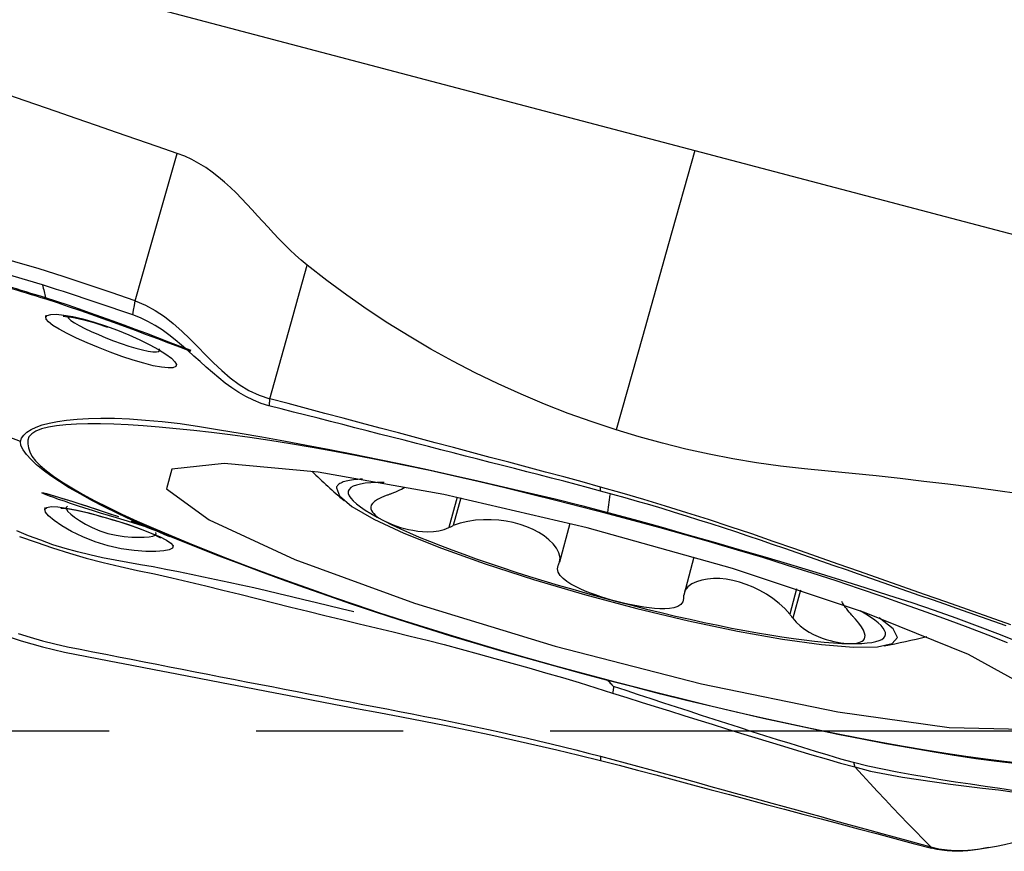
# Model space of a CAD drawing. Extents: x -29 to 66, y -51 to 61.
# Drawn here: x 43 to 48, y -1 to 3 of the extents above; entities that cross this region are included whole.
import ezdxf

# ---------------------------------------------------------------- set-up
doc = ezdxf.new("R2010")
doc.units = 0
doc.header["$MEASUREMENT"] = 0
doc.linetypes.add('CENTER', pattern=[5.059896, 3.162435, -0.632487, 0.632487, -0.632487])
doc.layers.add('1', color=4, linetype='CONTINUOUS')
doc.layers.add('SK4', color=2, linetype='CENTER')

msp = doc.modelspace()

# ---------------------------------------------------------------- linework, layer by layer
at = {"layer": '1'}
for p, q in [((45.19892, 1.005286), (45.163831, 0.874706)), ((45.214464, 1.001992), (45.182529, 0.883148)), ((43.523218, 0.967273), (43.516834, 0.961339)), ((45.68437, 0.892535), (45.639355, 0.725015)), ((46.218079, 0.747683), (46.174111, 0.584062)), ((46.660243, 0.610431), (46.630937, 0.501371)), ((46.676134, 0.605174), (46.643741, 0.484626))]:
    msp.add_line(p, q, dxfattribs=at)
for points in [[(42.906114, 3.371342, 0), (44.011278, 3.080039, 0), (45.116442, 2.788735, 0), (46.221606, 2.497432, 0)], [(43.994794, 2.485183, 0), (43.907841, 2.515404, 0), (43.820889, 2.545605, 0), (43.733939, 2.575768, 0), (43.646993, 2.605874, 0), (43.560054, 2.635918, 0), (43.473124, 2.665902, 0), (43.386207, 2.695828, 0), (43.299307, 2.725691, 0), (43.212427, 2.755477, 0), (43.125568, 2.785154, 0), (43.038742, 2.814721, 0), (42.95198, 2.844191, 0), (42.865278, 2.873433, 0)], [(43.813847, 1.850937, 0), (43.874163, 2.062352, 0), (43.934478, 2.273768, 0), (43.994794, 2.485183, 0)], [(44.554477, 2.004311, 0), (44.528638, 2.025548, 0), (44.503542, 2.04767, 0), (44.479105, 2.070542, 0), (44.455234, 2.094035, 0), (44.431827, 2.118029, 0), (44.408779, 2.14241, 0), (44.385977, 2.167069, 0), (44.363305, 2.191901, 0), (44.340648, 2.216803, 0), (44.317883, 2.241666, 0), (44.294887, 2.266382, 0), (44.271535, 2.290836, 0), (44.247703, 2.314893, 0), (44.223263, 2.338413, 0), (44.198094, 2.361245, 0), (44.172083, 2.383208, 0), (44.145129, 2.404109, 0), (44.117156, 2.423735, 0), (44.088117, 2.441868, 0), (44.058008, 2.458284, 0), (44.02687, 2.47278, 0), (43.994794, 2.485183, 0)], [(46.221606, 2.497432, 0), (46.109071, 2.096545, 0), (45.996537, 1.695658, 0), (45.884002, 1.294771, 0)], [(46.221606, 2.497432, 0), (47.32677, 2.206129, 0), (48.431934, 1.914826, 0), (49.537098, 1.623523, 0)], [(43.813847, 1.850937, 0), (43.71085, 1.88628, 0), (43.607658, 1.921037, 0), (43.504183, 1.954915, 0), (43.400333, 1.987626, 0), (43.29602, 2.018878, 0), (43.191181, 2.048368, 0), (43.085868, 2.075548, 0), (42.979975, 2.099664, 0), (42.873375, 2.120023, 0), (42.765772, 2.135076, 0), (42.656675, 2.142247, 0)], [(43.415529, 1.918824, 0), (43.351963, 1.938336, 0), (43.288338, 1.957229, 0), (43.224647, 1.975436, 0), (43.160883, 1.992867, 0), (43.097033, 2.009373, 0), (43.03308, 2.024788, 0), (42.969012, 2.038944, 0), (42.904811, 2.05167, 0), (42.840455, 2.062704, 0), (42.775913, 2.071701, 0), (42.711142, 2.078185, 0), (42.646079, 2.081445, 0)], [(44.392835, 1.428998, 0), (44.412988, 1.500619, 0), (44.433151, 1.572305, 0), (44.453329, 1.644066, 0), (44.473521, 1.715911, 0), (44.493731, 1.787848, 0), (44.513959, 1.859888, 0), (44.534207, 1.932039, 0), (44.554477, 2.004311, 0)], [(45.884002, 1.294771, 0), (45.780059, 1.329295, 0), (45.677014, 1.366191, 0), (45.575182, 1.406076, 0), (45.474536, 1.448527, 0), (45.375181, 1.493488, 0), (45.277235, 1.540947, 0), (45.180802, 1.590871, 0), (45.085965, 1.643191, 0), (44.992802, 1.69784, 0), (44.901392, 1.754766, 0), (44.811811, 1.813924, 0), (44.724128, 1.875272, 0), (44.63837, 1.938771, 0), (44.554477, 2.004311, 0)], [(43.427462, 1.86347, 0), (43.406679, 1.869964, 0), (43.385874, 1.876414, 0), (43.365047, 1.882815, 0), (43.344199, 1.88916, 0), (43.323333, 1.895444, 0), (43.302451, 1.901659, 0), (43.281545, 1.907813, 0), (43.260609, 1.913913, 0), (43.239635, 1.919967, 0)], [(43.240002, 1.91563, 0), (43.261117, 1.909586, 0), (43.282197, 1.903453, 0), (43.303249, 1.897235, 0), (43.32428, 1.890933, 0), (43.345294, 1.884553, 0), (43.366289, 1.878115, 0), (43.387264, 1.871627, 0), (43.408216, 1.865096, 0), (43.429145, 1.858527, 0)], [(43.41553, 1.918826, 0), (43.417024, 1.911917, 0), (43.418518, 1.905005, 0), (43.420011, 1.898089, 0), (43.421503, 1.891171, 0), (43.422994, 1.88425, 0), (43.424484, 1.877326, 0), (43.425974, 1.870399, 0), (43.427463, 1.86347, 0)], [(43.80325, 1.790118, 0), (43.77354, 1.800363, 0), (43.743818, 1.810574, 0), (43.714084, 1.820746, 0), (43.684335, 1.830875, 0), (43.654569, 1.84095, 0), (43.624782, 1.850966, 0), (43.594973, 1.860914, 0), (43.565139, 1.870789, 0), (43.535279, 1.880584, 0), (43.50539, 1.890292, 0), (43.47547, 1.899907, 0), (43.445518, 1.90942, 0), (43.41553, 1.918826, 0)], [(44.054938, 1.636129, 0), (44.007105, 1.654558, 0), (43.9592, 1.672927, 0), (43.911227, 1.691213, 0), (43.863215, 1.709382, 0), (43.815155, 1.727417, 0), (43.767041, 1.745304, 0), (43.718857, 1.763026, 0), (43.670588, 1.780549, 0), (43.622218, 1.797835, 0), (43.573723, 1.814852, 0), (43.52507, 1.831551, 0), (43.4763, 1.847802, 0), (43.427463, 1.86347, 0)], [(43.427463, 1.86347, 0), (43.427779, 1.862996, 0), (43.42807, 1.862445, 0), (43.428336, 1.861816, 0), (43.428576, 1.86111, 0), (43.428791, 1.860326, 0), (43.428981, 1.859465, 0), (43.429145, 1.858527, 0)], [(43.429145, 1.858527, 0), (43.477673, 1.842945, 0), (43.526069, 1.826859, 0), (43.57433, 1.810366, 0), (43.622457, 1.793561, 0), (43.670465, 1.776494, 0), (43.71837, 1.7592, 0), (43.766187, 1.741716, 0), (43.813932, 1.724079, 0), (43.861618, 1.706304, 0), (43.90926, 1.688399, 0), (43.956872, 1.670367, 0), (44.004462, 1.652184, 0), (44.052039, 1.633869, 0)], [(43.80325, 1.790118, 0), (43.806783, 1.810391, 0), (43.810315, 1.830664, 0), (43.813847, 1.850937, 0)], [(43.813847, 1.850937, 0), (43.858553, 1.832432, 0), (43.900498, 1.809345, 0), (43.940125, 1.78242, 0), (43.977869, 1.752416, 0), (44.013966, 1.720263, 0), (44.048829, 1.686698, 0), (44.082971, 1.652358, 0), (44.116909, 1.617865, 0), (44.151195, 1.583782, 0), (44.186397, 1.550763, 0), (44.223085, 1.519481, 0), (44.261911, 1.490606, 0), (44.303229, 1.465161, 0), (44.346841, 1.444391, 0), (44.392835, 1.428998, 0)], [(43.428623, 1.780544, 0), (43.435302, 1.787898, 0), (43.450939, 1.791972, 0), (43.475067, 1.792489, 0), (43.506851, 1.789324, 0), (43.545254, 1.782639, 0), (43.58911, 1.772562, 0), (43.636696, 1.759297, 0), (43.68669, 1.74309, 0), (43.737237, 1.724563, 0), (43.78682, 1.704329, 0), (43.833967, 1.683102, 0), (43.877016, 1.661725, 0), (43.914843, 1.640825, 0), (43.946129, 1.621173, 0), (43.969681, 1.603536, 0), (43.984896, 1.588376, 0), (43.991194, 1.576248, 0), (43.988341, 1.567532, 0), (43.976449, 1.562566, 0), (43.955906, 1.561507, 0), (43.927478, 1.564401, 0), (43.891882, 1.571185, 0), (43.850571, 1.581563, 0), (43.80488, 1.595122, 0), (43.756068, 1.611406, 0), (43.705837, 1.629707, 0), (43.655677, 1.649368, 0), (43.607096, 1.669706, 0), (43.561883, 1.689955, 0), (43.521232, 1.709633, 0), (43.486761, 1.728086, 0), (43.459472, 1.744945, 0), (43.440353, 1.759795, 0), (43.430128, 1.772254, 0), (43.428934, 1.781899, 0), (43.429779, 1.78559, 0), (43.430107, 1.787019, 0)], [(43.504226, 1.783911, 0), (43.507099, 1.783897, 0), (43.51456, 1.783441, 0), (43.525583, 1.782225, 0), (43.539534, 1.780122, 0), (43.555826, 1.777157, 0), (43.573908, 1.773372, 0), (43.59342, 1.76877, 0), (43.614074, 1.763346, 0), (43.63562, 1.757093, 0), (43.658054, 1.75001, 0), (43.681482, 1.742101, 0)], [(43.523131, 1.782751, 0), (43.527224, 1.775274, 0), (43.537135, 1.766188, 0), (43.552513, 1.755696, 0), (43.572712, 1.744076, 0), (43.597077, 1.731571, 0), (43.624932, 1.718415, 0), (43.6554, 1.704969, 0), (43.687605, 1.691596, 0), (43.720669, 1.678659, 0), (43.75386, 1.666503, 0), (43.786253, 1.655559, 0), (43.816833, 1.646268, 0), (43.844812, 1.638928, 0), (43.86941, 1.633802, 0), (43.889644, 1.631131, 0), (43.905076, 1.630911, 0), (43.915339, 1.633114, 0), (43.920066, 1.637712, 0), (43.918977, 1.644603, 0)], [(44.389574, 1.398989, 0), (44.355451, 1.409317, 0), (44.32233, 1.422473, 0), (44.290355, 1.43816, 0), (44.259549, 1.456007, 0), (44.229877, 1.475632, 0), (44.201213, 1.49668, 0), (44.173403, 1.518816, 0), (44.146263, 1.541751, 0), (44.119598, 1.565215, 0), (44.093207, 1.588979, 0), (44.066885, 1.612818, 0), (44.04043, 1.636509, 0), (44.013642, 1.659826, 0), (43.98633, 1.682534, 0), (43.958311, 1.704382, 0), (43.929421, 1.725084, 0), (43.899526, 1.744338, 0), (43.868543, 1.761814, 0), (43.836432, 1.777177, 0), (43.80325, 1.790118, 0)], [(43.681482, 1.742101, 0), (43.686105, 1.740634, 0), (43.690729, 1.739166, 0), (43.695353, 1.737698, 0)], [(43.319661, 1.244783, 0), (43.209328, 1.287274, 0), (43.098994, 1.329765, 0), (42.98866, 1.372257, 0), (42.878325, 1.414748, 0), (42.76799, 1.457238, 0), (42.657654, 1.499729, 0), (42.547317, 1.54222, 0)], [(44.392827, 1.429, 0), (44.392363, 1.424716, 0), (44.391898, 1.420432, 0), (44.391433, 1.416146, 0), (44.390968, 1.411858, 0), (44.390504, 1.40757, 0), (44.390039, 1.40328, 0), (44.389574, 1.398989, 0)], [(45.816671, 1.031723, 0), (45.763815, 1.045965, 0), (45.71096, 1.059992, 0), (45.658104, 1.073829, 0), (45.605249, 1.087513, 0), (45.552393, 1.101099, 0), (45.499538, 1.114645, 0), (45.446682, 1.128199, 0), (45.393827, 1.141766, 0), (45.340972, 1.155333, 0), (45.288116, 1.168897, 0), (45.235261, 1.182455, 0), (45.182405, 1.196009, 0), (45.12955, 1.209559, 0), (45.076694, 1.223105, 0), (45.023839, 1.236647, 0), (44.970984, 1.250187, 0), (44.918128, 1.263725, 0), (44.865273, 1.277261, 0), (44.812417, 1.290795, 0), (44.759562, 1.304329, 0), (44.706706, 1.317863, 0), (44.653851, 1.331397, 0), (44.600996, 1.344929, 0), (44.54814, 1.358458, 0), (44.495285, 1.371979, 0), (44.442429, 1.38549, 0), (44.389574, 1.398989, 0)], [(45.816496, 1.049041, 0), (45.737403, 1.071081, 0), (45.65831, 1.092609, 0), (45.579218, 1.113725, 0), (45.500125, 1.134783, 0), (45.421032, 1.155861, 0), (45.34194, 1.176928, 0), (45.262847, 1.197984, 0), (45.183754, 1.219028, 0), (45.104662, 1.240063, 0), (45.025569, 1.261087, 0), (44.946476, 1.282103, 0), (44.867383, 1.30311, 0), (44.788291, 1.324109, 0), (44.709198, 1.345101, 0), (44.630105, 1.366086, 0), (44.551013, 1.387063, 0), (44.47192, 1.408034, 0), (44.392827, 1.428998, 0)], [(43.319657, 1.244784, 0), (43.32451, 1.259213, 0), (43.334053, 1.272555, 0), (43.347978, 1.284876, 0), (43.365978, 1.29624, 0), (43.387759, 1.306717, 0), (43.413465, 1.316262, 0), (43.443695, 1.324656, 0), (43.478849, 1.331733, 0), (43.518897, 1.337423, 0), (43.563617, 1.341665, 0), (43.612832, 1.344497, 0), (43.666602, 1.345821, 0), (43.725314, 1.345144, 0), (43.789122, 1.342208, 0), (43.85765, 1.3374, 0), (43.930564, 1.330871, 0), (44.00781, 1.321925, 0), (44.089908, 1.30986, 0), (44.176197, 1.295822, 0), (44.265756, 1.280632, 0), (44.35816, 1.264554, 0), (44.453398, 1.247493, 0), (44.551263, 1.229414, 0), (44.651492, 1.210335, 0), (44.753904, 1.19026, 0), (44.858318, 1.169194, 0), (44.964367, 1.14719, 0), (45.071448, 1.12438, 0), (45.179465, 1.100711, 0), (45.288522, 1.076015, 0), (45.398463, 1.050592, 0), (45.509259, 1.024561, 0), (45.621032, 0.997739, 0), (45.733949, 0.969748, 0), (45.848178, 0.939926, 0)], [(45.847705, 0.933583, 0), (45.735797, 0.962679, 0), (45.624431, 0.991215, 0), (45.513847, 1.018943, 0), (45.404217, 1.045686, 0), (45.295648, 1.071332, 0), (45.188101, 1.095923, 0), (45.081396, 1.119635, 0), (44.975646, 1.142336, 0), (44.871185, 1.163879, 0), (44.769434, 1.183971, 0), (44.670851, 1.202547, 0), (44.575348, 1.219648, 0), (44.482837, 1.235317, 0), (44.393263, 1.249581, 0), (44.306702, 1.262402, 0), (44.223235, 1.273734, 0), (44.142908, 1.283618, 0), (44.065703, 1.292222, 0), (43.990329, 1.300108, 0), (43.91743, 1.307025, 0), (43.848591, 1.312455, 0), (43.783659, 1.316506, 0), (43.722059, 1.319391, 0), (43.664006, 1.32103, 0), (43.610109, 1.321208, 0), (43.560582, 1.319851, 0), (43.51554, 1.316949, 0), (43.475309, 1.312502, 0), (43.440061, 1.306522, 0), (43.410138, 1.298901, 0), (43.386154, 1.289459, 0), (43.368445, 1.278227, 0), (43.356857, 1.265291, 0), (43.35119, 1.250718, 0), (43.351242, 1.234574, 0)], [(47.618209, 1.020548, 0), (47.51571, 1.034575, 0), (47.413137, 1.048045, 0), (47.310497, 1.06097, 0), (47.207797, 1.073367, 0), (47.105041, 1.08525, 0), (47.002231, 1.096622, 0), (46.899357, 1.107471, 0), (46.796408, 1.117648, 0), (46.693429, 1.127624, 0), (46.590619, 1.139329, 0), (46.488153, 1.153905, 0), (46.386043, 1.170861, 0), (46.284403, 1.190462, 0), (46.183313, 1.212721, 0), (46.082809, 1.237471, 0), (45.983078, 1.265018, 0), (45.884002, 1.294771, 0)], [(45.848178, 0.216687, 0), (45.734358, 0.246852, 0), (45.620822, 0.27779, 0), (45.507703, 0.309424, 0), (45.395133, 0.341678, 0), (45.283298, 0.37448, 0), (45.172538, 0.407797, 0), (45.063005, 0.44164, 0), (44.954777, 0.476, 0), (44.8483, 0.510741, 0), (44.744255, 0.545631, 0), (44.642761, 0.580621, 0), (44.543844, 0.61564, 0), (44.447681, 0.650358, 0), (44.35431, 0.684586, 0), (44.263599, 0.71856, 0), (44.175862, 0.752245, 0), (44.092283, 0.784822, 0), (44.013433, 0.815762, 0), (43.938864, 0.845936, 0), (43.86844, 0.875766, 0), (43.802002, 0.905355, 0), (43.7395, 0.934616, 0), (43.681022, 0.963424, 0), (43.626635, 0.991686, 0), (43.576358, 1.019332, 0), (43.530209, 1.046294, 0), (43.488248, 1.072473, 0), (43.450629, 1.097734, 0), (43.417629, 1.121959, 0), (43.389762, 1.144961, 0), (43.366114, 1.167079, 0), (43.346468, 1.188441, 0), (43.331477, 1.208839, 0), (43.322085, 1.227863, 0), (43.319661, 1.244783, 0)], [(43.351238, 1.234575, 0), (43.354041, 1.217832, 0), (43.359763, 1.200396, 0), (43.369693, 1.181964, 0), (43.384751, 1.162316, 0), (43.405524, 1.141313, 0), (43.431792, 1.119008, 0), (43.462653, 1.095613, 0), (43.498823, 1.070956, 0), (43.540715, 1.044974, 0), (43.587758, 1.018022, 0), (43.639565, 0.990268, 0), (43.696003, 0.961733, 0), (43.756942, 0.93244, 0), (43.822297, 0.902403, 0), (43.892183, 0.871602, 0), (43.96678, 0.840003, 0), (44.045715, 0.807709, 0), (44.127842, 0.77502, 0), (44.211621, 0.742157, 0), (44.297608, 0.709067, 0), (44.386515, 0.675787, 0), (44.47786, 0.642424, 0), (44.571217, 0.609007, 0), (44.666752, 0.575523, 0), (44.764839, 0.54196, 0), (44.865608, 0.508316, 0), (44.968916, 0.474644, 0), (45.074157, 0.441151, 0), (45.180932, 0.407965, 0), (45.289368, 0.375104, 0), (45.399595, 0.34262, 0), (45.510772, 0.310783, 0), (45.622576, 0.279656, 0), (45.734917, 0.249234, 0), (45.847705, 0.219512, 0)], [(47.761791, 0.062201, 0), (47.680386, 0.173076, 0), (47.400381, 0.327672, 0), (46.95212, 0.509239, 0), (46.384178, 0.698099, 0), (45.758101, 0.873787, 0), (45.141734, 1.017265, 0), (44.60187, 1.112984, 0), (44.197012, 1.150572, 0), (43.971032, 1.125955, 0), (43.948418, 1.041802, 0), (44.131622, 0.907231, 0), (44.50079, 0.736825, 0), (45.015917, 0.549051, 0), (45.621182, 0.364256, 0), (46.250993, 0.202466, 0), (46.837102, 0.081214, 0), (47.315995, 0.013639, 0), (47.635776, 0.007064, 0), (47.761791, 0.062201, 0)], [(44.79196, 1.083384, 0), (44.781445, 1.08284, 0), (44.77142, 1.082135, 0), (44.761891, 1.08127, 0), (44.752861, 1.080246, 0), (44.744336, 1.079063, 0), (44.736317, 1.07772, 0), (44.72881, 1.07622, 0), (44.721817, 1.074562, 0), (44.715341, 1.072748, 0), (44.709386, 1.070777, 0), (44.703954, 1.068652, 0), (44.699047, 1.066373, 0), (44.694668, 1.06394, 0), (44.690818, 1.061356, 0), (44.687499, 1.05862, 0), (44.684714, 1.055735, 0), (44.682462, 1.052702, 0), (44.680745, 1.049522, 0), (44.679564, 1.046196, 0)], [(44.885458, 1.068406, 0), (44.855133, 1.068385, 0), (44.827941, 1.067312, 0), (44.803964, 1.065189, 0), (44.783275, 1.062024, 0), (44.765938, 1.057825, 0), (44.752005, 1.052606, 0), (44.741518, 1.046382, 0), (44.734508, 1.039172, 0), (44.730998, 1.030999, 0), (44.730998, 1.021887, 0), (44.734508, 1.011863, 0), (44.741518, 1.000958, 0), (44.752005, 0.989206, 0), (44.765938, 0.976642, 0), (44.783275, 0.963303, 0), (44.803964, 0.949231, 0), (44.827941, 0.934469, 0), (44.855133, 0.919061, 0), (44.885458, 0.903053, 0)], [(43.414498, 1.023066, 0), (43.412418, 1.024643, 0), (43.414708, 1.024757, 0), (43.421305, 1.023423, 0), (43.432123, 1.020665, 0), (43.44694, 1.016542, 0), (43.465509, 1.011128, 0), (43.487602, 1.004487, 0), (43.512912, 0.996707, 0), (43.540953, 0.987927, 0), (43.571287, 0.978275, 0), (43.603626, 0.967831, 0), (43.637349, 0.956795, 0), (43.671828, 0.945367, 0), (43.70673, 0.933666, 0), (43.741471, 0.921917, 0)], [(43.859525, 0.878287, 0), (43.830426, 0.886937, 0), (43.799254, 0.896213, 0), (43.766571, 0.905985, 0), (43.732854, 0.916144, 0), (43.698537, 0.926587, 0), (43.664113, 0.937184, 0), (43.630194, 0.947776, 0), (43.597305, 0.958234, 0), (43.565761, 0.968476, 0), (43.536123, 0.978313, 0), (43.508938, 0.98756, 0), (43.484488, 0.996094, 0), (43.463114, 1.003764, 0), (43.445195, 1.010407, 0), (43.431022, 1.015888, 0), (43.420745, 1.02013, 0), (43.414498, 1.023066, 0)], [(43.428989, 1.021313, 0), (43.433723, 1.020125, 0), (43.444742, 1.017119, 0), (43.460141, 1.012689, 0), (43.479241, 1.007007, 0), (43.501558, 1.000208, 0), (43.526698, 0.992403, 0), (43.554304, 0.983695, 0), (43.583974, 0.974202, 0), (43.615166, 0.964083, 0), (43.647308, 0.953508, 0), (43.679948, 0.942612, 0), (43.713251, 0.931346, 0)], [(44.679564, 1.046196, 0), (44.692449, 1.010694, 0), (44.746718, 0.965182, 0), (44.840491, 0.911236, 0), (44.970517, 0.850727, 0), (45.132291, 0.78575, 0), (45.320208, 0.718558, 0), (45.527756, 0.651479, 0), (45.747744, 0.586836, 0), (45.972548, 0.52687, 0), (46.194378, 0.473659, 0), (46.405548, 0.429047, 0), (46.598741, 0.39458, 0), (46.767262, 0.371451, 0), (46.905272, 0.360463, 0), (47.007988, 0.361996, 0), (47.071852, 0.375996, 0), (47.09465, 0.40198, 0), (47.075592, 0.439046, 0), (47.015339, 0.48591, 0)], [(44.915151, 1.019857, 0), (44.912197, 1.018795, 0), (44.909244, 1.017734, 0), (44.906291, 1.016672, 0), (44.903338, 1.01561, 0), (44.900385, 1.014549, 0), (44.897432, 1.013487, 0), (44.894479, 1.012425, 0)], [(44.973949, 1.046974, 0), (44.966932, 1.043047, 0), (44.959479, 1.039095, 0), (44.951575, 1.035145, 0), (44.943205, 1.031221, 0), (44.934354, 1.027348, 0), (44.925007, 1.023552, 0), (44.915151, 1.019857, 0)], [(45.816671, 1.031725, 0), (45.816654, 1.033457, 0), (45.816636, 1.035188, 0), (45.816619, 1.03692, 0), (45.816601, 1.038651, 0), (45.816584, 1.040383, 0), (45.816566, 1.042114, 0), (45.816549, 1.043846, 0), (45.816531, 1.045577, 0), (45.816514, 1.047309, 0), (45.816496, 1.049041, 0)], [(47.581529, 0.456447, 0), (47.488632, 0.489154, 0), (47.395736, 0.521843, 0), (47.302839, 0.554518, 0), (47.209942, 0.58718, 0), (47.117045, 0.619828, 0), (47.024148, 0.652462, 0), (46.931251, 0.685081, 0), (46.838354, 0.717689, 0), (46.745457, 0.750291, 0), (46.65256, 0.782865, 0), (46.559664, 0.815342, 0), (46.466767, 0.847248, 0), (46.37387, 0.878352, 0), (46.280974, 0.908692, 0), (46.188078, 0.938272, 0), (46.095182, 0.967093, 0), (46.002287, 0.995158, 0), (45.909391, 1.022474, 0), (45.816496, 1.049041, 0)], [(47.561605, 0.452309, 0), (47.508728, 0.470778, 0), (47.455851, 0.489243, 0), (47.402974, 0.507702, 0), (47.350097, 0.526155, 0), (47.29722, 0.544603, 0), (47.244342, 0.563045, 0), (47.191465, 0.581482, 0), (47.138588, 0.599914, 0), (47.085711, 0.618341, 0), (47.032834, 0.636764, 0), (46.979957, 0.655182, 0), (46.92708, 0.673596, 0), (46.874203, 0.692006, 0), (46.821326, 0.710412, 0), (46.768449, 0.728814, 0), (46.715572, 0.747213, 0), (46.662695, 0.765613, 0), (46.609818, 0.783999, 0), (46.556941, 0.80228, 0), (46.504064, 0.820371, 0), (46.451187, 0.838225, 0), (46.39831, 0.85583, 0), (46.345434, 0.87318, 0), (46.292557, 0.890272, 0), (46.23968, 0.90711, 0), (46.186804, 0.923697, 0), (46.133928, 0.94004, 0), (46.081051, 0.956152, 0), (46.028175, 0.97203, 0), (45.975299, 0.987472, 0), (45.922423, 1.002498, 0), (45.869547, 1.017239, 0), (45.816671, 1.031723, 0)], [(44.894479, 1.012425, 0), (44.873781, 1.004446, 0), (44.856629, 0.995908, 0), (44.843748, 0.987238, 0), (44.835057, 0.978813, 0), (44.829935, 0.970733, 0), (44.827792, 0.96296, 0), (44.828133, 0.955482, 0), (44.830475, 0.948282, 0), (44.834506, 0.941321, 0), (44.840047, 0.934564, 0), (44.846919, 0.92798, 0), (44.854962, 0.921541, 0), (44.864104, 0.91524, 0), (44.874288, 0.909077, 0), (44.885458, 0.903053, 0)], [(45.848178, 0.939926, 0), (45.849453, 0.950829, 0), (45.850727, 0.961733, 0), (45.852002, 0.972636, 0), (45.853277, 0.983539, 0), (45.854551, 0.994443, 0), (45.855826, 1.005346, 0), (45.857101, 1.016249, 0)], [(43.424625, 0.953891, 0), (43.432985, 0.961555, 0), (43.451808, 0.964754, 0), (43.480577, 0.963641, 0), (43.518187, 0.958483, 0), (43.563442, 0.949608, 0), (43.614326, 0.937575, 0), (43.669017, 0.9229, 0), (43.725081, 0.906322, 0), (43.780211, 0.888578, 0), (43.832211, 0.870416, 0), (43.878643, 0.852686, 0), (43.917783, 0.835929, 0), (43.947854, 0.820653, 0), (43.967688, 0.807129, 0), (43.976613, 0.795515, 0), (43.974265, 0.786026, 0), (43.960715, 0.77879, 0), (43.936406, 0.773888, 0), (43.902114, 0.771487, 0), (43.859006, 0.771885, 0), (43.809084, 0.775592, 0), (43.754133, 0.783322, 0), (43.697272, 0.795593, 0), (43.641255, 0.812746, 0), (43.588352, 0.834093, 0), (43.540265, 0.857801, 0), (43.498675, 0.882003, 0), (43.465345, 0.904703, 0), (43.441488, 0.924523, 0), (43.427676, 0.940903, 0), (43.424471, 0.953297, 0), (43.426032, 0.958646, 0), (43.42653, 0.96033, 0)], [(43.493689, 0.958771, 0), (43.496383, 0.958707, 0), (43.503578, 0.958264, 0), (43.514235, 0.957102, 0), (43.527675, 0.955164, 0), (43.543343, 0.952457, 0), (43.560877, 0.949037, 0), (43.579964, 0.944972, 0), (43.600312, 0.940308, 0), (43.621677, 0.935057, 0), (43.643814, 0.929226, 0), (43.666521, 0.922821, 0), (43.68987, 0.915839, 0)], [(43.516834, 0.961339, 0), (43.517977, 0.953909, 0), (43.524562, 0.94435, 0), (43.536321, 0.932872, 0), (43.552982, 0.919681, 0), (43.57421, 0.905024, 0), (43.599457, 0.889594, 0), (43.628537, 0.87436, 0), (43.661117, 0.860579, 0), (43.695987, 0.849412, 0), (43.731622, 0.841435, 0), (43.766396, 0.836301, 0), (43.798729, 0.833539, 0), (43.827746, 0.832637, 0), (43.852944, 0.833176, 0), (43.87357, 0.834963, 0), (43.889205, 0.837962, 0), (43.899456, 0.842141, 0), (43.903927, 0.847471, 0), (43.902297, 0.853953, 0)], [(47.567569, 0.378075, 0), (47.48379, 0.410937, 0), (47.397802, 0.444028, 0), (47.308895, 0.477307, 0), (47.217551, 0.510671, 0), (47.124193, 0.544088, 0), (47.028658, 0.577572, 0), (46.930572, 0.611134, 0), (46.829802, 0.644778, 0), (46.726494, 0.67845, 0), (46.621254, 0.711944, 0), (46.514479, 0.745129, 0), (46.406042, 0.77799, 0), (46.295816, 0.810475, 0), (46.184638, 0.842312, 0), (46.072834, 0.873439, 0), (45.960493, 0.903861, 0), (45.847705, 0.933582, 0)], [(45.848178, 0.939927, 0), (45.961722, 0.908735, 0), (46.075074, 0.877112, 0), (46.188103, 0.845141, 0), (46.300677, 0.812904, 0), (46.412621, 0.780506, 0), (46.523613, 0.748054, 0), (46.633484, 0.715467, 0), (46.742131, 0.682667, 0), (46.849101, 0.649763, 0), (46.953703, 0.616944, 0), (47.055821, 0.584277, 0), (47.155392, 0.551692, 0), (47.252062, 0.518862, 0), (47.34569, 0.485586, 0), (47.436537, 0.452121, 0), (47.524343, 0.418691, 0), (47.607661, 0.385144, 0)], [(43.68987, 0.915839, 0), (43.716791, 0.908143, 0), (43.743356, 0.900077, 0), (43.769641, 0.8916, 0), (43.795259, 0.882906, 0), (43.819775, 0.874208, 0), (43.842764, 0.865709, 0), (43.863854, 0.857546, 0), (43.882692, 0.84983, 0), (43.898853, 0.842731, 0), (43.911613, 0.836637, 0), (43.920136, 0.832075, 0), (43.923283, 0.830207, 0)], [(43.796096, 0.903288, 0), (43.804663, 0.89977, 0), (43.817933, 0.894539, 0), (43.835033, 0.887881, 0), (43.853998, 0.880436, 0), (43.873564, 0.872617, 0), (43.893813, 0.864396, 0), (43.914975, 0.855699, 0), (43.937279, 0.846451, 0), (43.960954, 0.836578, 0)], [(44.885458, 0.903053, 0), (44.897565, 0.897175, 0), (44.910608, 0.891462, 0), (44.924584, 0.885943, 0), (44.939492, 0.880646, 0), (44.955351, 0.875607, 0), (44.972216, 0.870907, 0), (44.99015, 0.866635, 0), (45.009212, 0.86288, 0), (45.029447, 0.859804, 0), (45.050848, 0.857713, 0), (45.073401, 0.856929, 0), (45.096874, 0.857812, 0), (45.120525, 0.860883, 0), (45.143407, 0.866556, 0), (45.163831, 0.874706, 0)], [(44.885458, 0.903053, 0), (44.918824, 0.886496, 0), (44.95513, 0.869438, 0), (44.994265, 0.851932, 0), (45.03611, 0.83403, 0), (45.080539, 0.815788, 0), (45.127416, 0.79726, 0), (45.176599, 0.778503, 0), (45.227939, 0.759574, 0), (45.281279, 0.740531, 0), (45.336459, 0.72143, 0), (45.393309, 0.702331, 0), (45.451658, 0.683291, 0), (45.511328, 0.664367, 0), (45.572139, 0.645618, 0), (45.633905, 0.627101, 0), (45.696438, 0.608871, 0), (45.75955, 0.590984, 0), (45.823048, 0.573495, 0), (45.886739, 0.556456, 0)], [(45.639355, 0.725015, 0), (45.642084, 0.745032, 0), (45.637195, 0.765442, 0), (45.626821, 0.785381, 0), (45.612274, 0.804331, 0), (45.594363, 0.822099, 0), (45.573763, 0.838488, 0), (45.550793, 0.853378, 0), (45.52572, 0.866674, 0), (45.498812, 0.878281, 0), (45.470372, 0.888093, 0), (45.440786, 0.895999, 0), (45.410096, 0.902009, 0), (45.378212, 0.906118, 0), (45.345441, 0.908231, 0), (45.31213, 0.908247, 0), (45.278451, 0.906024, 0), (45.244903, 0.901341, 0), (45.212325, 0.893877, 0), (45.182529, 0.883148, 0)], [(44.754547, 0.511289, 0), (44.700827, 0.524522, 0), (44.647111, 0.537744, 0), (44.593389, 0.550916, 0), (44.539652, 0.564, 0), (44.485889, 0.576955, 0), (44.432091, 0.589745, 0), (44.378249, 0.60233, 0), (44.324353, 0.614683, 0), (44.270403, 0.626805, 0), (44.216398, 0.638701, 0), (44.162337, 0.650374, 0), (44.108219, 0.661828, 0), (44.054043, 0.673067, 0), (43.99981, 0.684095, 0), (43.94551, 0.694858, 0), (43.891117, 0.705131, 0), (43.836619, 0.714744, 0), (43.782111, 0.724406, 0), (43.727662, 0.734464, 0), (43.673331, 0.745066, 0), (43.61922, 0.756847, 0), (43.565365, 0.769862, 0), (43.511909, 0.7842, 0), (43.459179, 0.800811, 0), (43.4073, 0.820126, 0), (43.355393, 0.839315, 0), (43.304301, 0.860141, 0)], [(45.163831, 0.874706, 0), (45.166502, 0.875912, 0), (45.169173, 0.877118, 0), (45.171844, 0.878324, 0), (45.174515, 0.87953, 0), (45.177187, 0.880736, 0), (45.179858, 0.881942, 0), (45.182529, 0.883148, 0)], [(43.315323, 0.835582, 0), (43.387152, 0.812146, 0), (43.458608, 0.787516, 0), (43.53056, 0.764377, 0), (43.60325, 0.743549, 0), (43.67626, 0.724205, 0), (43.749672, 0.706608, 0), (43.823491, 0.690441, 0), (43.897532, 0.674895, 0), (43.971348, 0.658622, 0), (44.044872, 0.641485, 0), (44.118213, 0.623818, 0), (44.191424, 0.605776, 0), (44.264553, 0.587494, 0), (44.337648, 0.569111, 0), (44.410754, 0.550751, 0), (44.483884, 0.532461, 0), (44.557052, 0.514277, 0), (44.630274, 0.49624, 0), (44.703566, 0.478392, 0), (44.776945, 0.460767, 0), (44.85041, 0.443257, 0), (44.923896, 0.42568, 0), (44.997328, 0.407859, 0), (45.070631, 0.389621, 0), (45.143731, 0.3708, 0), (45.21664, 0.35148, 0), (45.289413, 0.331757, 0), (45.362091, 0.311664, 0), (45.434691, 0.291279, 0), (45.507236, 0.270703, 0), (45.579743, 0.25001, 0), (45.652198, 0.229091, 0), (45.724539, 0.207701, 0), (45.796503, 0.185175, 0), (45.868127, 0.16144, 0)], [(45.634433, 0.711805, 0), (45.635136, 0.713693, 0), (45.635839, 0.71558, 0), (45.636542, 0.717467, 0), (45.637246, 0.719354, 0), (45.637949, 0.721242, 0), (45.638652, 0.723129, 0), (45.639355, 0.725015, 0)], [(45.886739, 0.556456, 0), (45.863508, 0.56281, 0), (45.840412, 0.569606, 0), (45.817503, 0.576855, 0), (45.794832, 0.584567, 0), (45.772483, 0.592756, 0), (45.750598, 0.601471, 0), (45.729319, 0.610772, 0), (45.708773, 0.620727, 0), (45.689175, 0.631458, 0), (45.671148, 0.643028, 0), (45.65536, 0.655487, 0), (45.642569, 0.668895, 0), (45.634029, 0.683121, 0), (45.631113, 0.697702, 0), (45.634433, 0.711805, 0)], [(46.630937, 0.501371, 0), (46.60951, 0.525614, 0), (46.584537, 0.548234, 0), (46.557724, 0.568796, 0), (46.529769, 0.587276, 0), (46.501308, 0.603535, 0), (46.472486, 0.617652, 0), (46.443471, 0.629612, 0), (46.414573, 0.639325, 0), (46.3859, 0.646771, 0), (46.35747, 0.651943, 0), (46.329601, 0.654769, 0), (46.302598, 0.655197, 0), (46.27674, 0.653183, 0), (46.252305, 0.648683, 0), (46.2296, 0.641631, 0), (46.209276, 0.631857, 0), (46.19222, 0.619167, 0), (46.179748, 0.603325, 0), (46.174111, 0.584062, 0)], [(46.173139, 0.569811, 0), (46.170435, 0.555606, 0), (46.162058, 0.54403, 0), (46.148788, 0.535497, 0), (46.132115, 0.529835, 0), (46.113199, 0.526529, 0), (46.092643, 0.525131, 0), (46.071009, 0.525267, 0), (46.048813, 0.526575, 0), (46.026183, 0.528843, 0), (46.00322, 0.531944, 0), (45.98005, 0.53575, 0), (45.956776, 0.540148, 0), (45.933431, 0.54509, 0), (45.910067, 0.550538, 0), (45.886739, 0.556456, 0)], [(45.886739, 0.556456, 0), (45.950431, 0.539919, 0), (46.013929, 0.523934, 0), (46.07704, 0.508551, 0), (46.139574, 0.493815, 0), (46.20134, 0.479771, 0), (46.26215, 0.466463, 0), (46.321821, 0.45393, 0), (46.38017, 0.44221, 0), (46.43702, 0.43134, 0), (46.492199, 0.421352, 0), (46.54554, 0.412276, 0), (46.59688, 0.404141, 0), (46.646063, 0.39697, 0), (46.69294, 0.390785, 0), (46.737368, 0.385606, 0), (46.779214, 0.381448, 0), (46.818349, 0.378324, 0), (46.854654, 0.376243, 0), (46.88802, 0.375211, 0)], [(46.174111, 0.584062, 0), (46.173972, 0.582027, 0), (46.173833, 0.579991, 0), (46.173694, 0.577955, 0), (46.173556, 0.575919, 0), (46.173417, 0.573883, 0), (46.173278, 0.571847, 0), (46.173139, 0.569811, 0)], [(46.898315, 0.497127, 0), (46.892211, 0.504194, 0), (46.886438, 0.511148, 0), (46.880981, 0.517981, 0), (46.875828, 0.524682, 0), (46.870965, 0.531244, 0), (46.866377, 0.537658, 0), (46.862051, 0.543916, 0), (46.857974, 0.550007, 0), (46.854134, 0.555922, 0)], [(46.88802, 0.375211, 0), (46.915968, 0.37519, 0), (46.941283, 0.376056, 0), (46.9639, 0.377807, 0), (46.983762, 0.380437, 0), (47.000818, 0.383941, 0), (47.015025, 0.388308, 0), (47.026345, 0.393529, 0), (47.03475, 0.39959, 0), (47.040218, 0.406475, 0), (47.042736, 0.414166, 0), (47.042297, 0.422645, 0), (47.038902, 0.431888, 0), (47.03256, 0.441873, 0), (47.023287, 0.452575, 0), (47.011107, 0.463965, 0), (46.996051, 0.476014, 0), (46.978157, 0.488692, 0), (46.957471, 0.501967, 0), (46.934047, 0.515804, 0)], [(46.630937, 0.501371, 0), (46.632766, 0.498979, 0), (46.634595, 0.496587, 0), (46.636425, 0.494195, 0), (46.638254, 0.491803, 0), (46.640083, 0.489411, 0), (46.641912, 0.487018, 0), (46.643741, 0.484626, 0)], [(46.643741, 0.484626, 0), (46.658089, 0.467332, 0), (46.675384, 0.45111, 0), (46.694466, 0.436719, 0), (46.714016, 0.4245, 0), (46.733326, 0.414275, 0), (46.752203, 0.405739, 0), (46.770445, 0.398654, 0), (46.78787, 0.392786, 0), (46.804474, 0.387953, 0), (46.820289, 0.384039, 0), (46.835338, 0.380931, 0), (46.849638, 0.378529, 0), (46.863192, 0.376792, 0), (46.875989, 0.375694, 0), (46.88802, 0.375211, 0)], [(46.88802, 0.375211, 0), (46.899267, 0.375325, 0), (46.909697, 0.376053, 0), (46.919263, 0.377423, 0), (46.927916, 0.37946, 0), (46.935601, 0.382206, 0), (46.942195, 0.385764, 0), (46.947561, 0.390246, 0), (46.951565, 0.395764, 0), (46.953974, 0.402489, 0), (46.954391, 0.410703, 0), (46.952405, 0.420698, 0), (46.947595, 0.432698, 0), (46.939476, 0.44683, 0), (46.927777, 0.463023, 0), (46.913093, 0.480351, 0)], [(46.913093, 0.480351, 0), (46.910982, 0.482748, 0), (46.908871, 0.485144, 0), (46.90676, 0.487541, 0), (46.904649, 0.489938, 0), (46.902538, 0.492334, 0), (46.900426, 0.494731, 0), (46.898315, 0.497127, 0)], [(43.232853, 0.417766, 0), (43.322629, 0.3874, 0), (43.41476, 0.36101, 0), (43.509293, 0.33868, 0), (43.605801, 0.319692, 0), (43.702471, 0.300992, 0), (43.79916, 0.282339, 0), (43.89585, 0.263703, 0), (43.992536, 0.245075, 0), (44.089219, 0.226457, 0), (44.185901, 0.207852, 0), (44.282582, 0.189262, 0), (44.379265, 0.170688, 0), (44.475948, 0.15213, 0), (44.572632, 0.133588, 0), (44.669315, 0.115062, 0), (44.766001, 0.096553, 0), (44.862691, 0.078066, 0), (44.959374, 0.059583, 0), (45.056018, 0.041048, 0), (45.152386, 0.02206, 0), (45.248364, 0.002427, 0), (45.343973, -0.01782, 0), (45.439212, -0.038681, 0), (45.534082, -0.060155, 0), (45.628585, -0.082239, 0), (45.722723, -0.10493, 0), (45.816496, -0.128229, 0)], [(43.310272, 0.418788, 0), (43.362079, 0.402528, 0), (43.41466, 0.387608, 0), (43.468028, 0.374055, 0), (43.522175, 0.361859, 0), (43.577006, 0.350866, 0), (43.631989, 0.340145, 0), (43.686948, 0.329389, 0), (43.741904, 0.318631, 0), (43.796857, 0.307874, 0), (43.85181, 0.297122, 0), (43.906765, 0.286378, 0), (43.961722, 0.275642, 0), (44.01668, 0.264912, 0), (44.071638, 0.254189, 0), (44.126597, 0.24347, 0), (44.181555, 0.232756, 0), (44.236512, 0.222045, 0), (44.29147, 0.211339, 0), (44.346427, 0.200637, 0), (44.401383, 0.18994, 0), (44.45634, 0.179247, 0), (44.511297, 0.168559, 0), (44.566253, 0.157876, 0), (44.62121, 0.147198, 0), (44.676168, 0.136526, 0), (44.731125, 0.125858, 0), (44.786083, 0.115197, 0), (44.841042, 0.104541, 0), (44.896001, 0.093891, 0), (44.950964, 0.083251, 0), (45.005921, 0.072608, 0), (45.06083, 0.061886, 0), (45.115646, 0.051014, 0), (45.170348, 0.039951, 0), (45.22493, 0.028689, 0), (45.279387, 0.017222, 0), (45.333719, 0.005546, 0), (45.387928, -0.006335, 0), (45.442014, -0.018418, 0), (45.495982, -0.030699, 0), (45.549838, -0.043165, 0), (45.603581, -0.05582, 0), (45.657108, -0.068839, 0), (45.71043, -0.082204, 0), (45.763613, -0.095803, 0), (45.816671, -0.109612, 0)], [(45.847705, 0.219512, 0), (45.959614, 0.190415, 0), (46.070979, 0.161879, 0), (46.181563, 0.134152, 0), (46.291194, 0.107408, 0), (46.399762, 0.081762, 0), (46.507309, 0.057171, 0), (46.614015, 0.033459, 0), (46.719764, 0.010758, 0), (46.824226, -0.010785, 0), (46.925976, -0.030877, 0), (47.024559, -0.049452, 0), (47.120062, -0.066554, 0), (47.212573, -0.082223, 0), (47.302147, -0.096486, 0), (47.388709, -0.109308, 0), (47.472175, -0.120639, 0), (47.552502, -0.130523, 0), (47.629707, -0.139128, 0)], [(47.609211, -0.142963, 0), (47.521974, -0.132455, 0), (47.431612, -0.12025, 0), (47.338616, -0.106378, 0), (47.242944, -0.090934, 0), (47.144765, -0.074021, 0), (47.044324, -0.055732, 0), (46.94178, -0.036146, 0), (46.837296, -0.015341, 0), (46.731222, 0.006569, 0), (46.624158, 0.029441, 0), (46.516181, 0.05326, 0), (46.407155, 0.078072, 0), (46.297299, 0.103808, 0), (46.186678, 0.130493, 0), (46.075145, 0.158209, 0), (45.962436, 0.186973, 0), (45.848178, 0.216688, 0)], [(45.848178, 0.216688, 0), (45.851543, 0.21295, 0), (45.854908, 0.209211, 0), (45.858273, 0.205472, 0), (45.861638, 0.201733, 0), (45.865002, 0.197993, 0), (45.868367, 0.194253, 0), (45.871731, 0.190513, 0)], [(45.87166, 0.181972, 0), (45.87137, 0.179752, 0), (45.871013, 0.177292, 0), (45.870589, 0.174592, 0), (45.870099, 0.171653, 0), (45.869542, 0.168475, 0), (45.868918, 0.165056, 0), (45.868228, 0.161398, 0)], [(45.871731, 0.190513, 0), (45.87194, 0.190105, 0), (45.872075, 0.189427, 0), (45.872138, 0.188478, 0), (45.872128, 0.187258, 0), (45.872045, 0.185767, 0), (45.871889, 0.184005, 0), (45.87166, 0.181972, 0)], [(46.905148, -0.137095, 0), (46.850206, -0.121659, 0), (46.795465, -0.105482, 0), (46.740823, -0.088979, 0), (46.686264, -0.072242, 0), (46.631766, -0.055333, 0), (46.577315, -0.0383, 0), (46.522904, -0.021156, 0), (46.468532, -0.003906, 0), (46.414195, 0.013444, 0), (46.359889, 0.030889, 0), (46.30561, 0.048421, 0), (46.251363, 0.066016, 0), (46.197145, 0.083668, 0), (46.142932, 0.101413, 0), (46.088714, 0.119274, 0), (46.034509, 0.137187, 0), (45.980293, 0.155079, 0), (45.926042, 0.172878, 0), (45.871731, 0.190513, 0)], [(45.868126, 0.161432, 0), (45.929356, 0.142693, 0), (45.990539, 0.123723, 0), (46.051706, 0.104577, 0), (46.112889, 0.085308, 0), (46.174086, 0.066029, 0), (46.235262, 0.046886, 0), (46.296477, 0.027819, 0), (46.357739, 0.008752, 0), (46.419031, -0.010243, 0), (46.480352, -0.029142, 0), (46.541706, -0.047931, 0), (46.603093, -0.066593, 0), (46.664516, -0.085107, 0), (46.725981, -0.103403, 0), (46.787524, -0.121412, 0), (46.849162, -0.1391, 0), (46.910886, -0.155545, 0)], [(45.816671, -0.109609, 0), (45.816654, -0.111472, 0), (45.816636, -0.113334, 0), (45.816619, -0.115196, 0), (45.816601, -0.117057, 0), (45.816584, -0.118919, 0), (45.816566, -0.120781, 0), (45.816549, -0.122643, 0), (45.816531, -0.124505, 0), (45.816514, -0.126367, 0), (45.816496, -0.128229, 0)], [(45.816671, -0.109612, 0), (45.869593, -0.123607, 0), (45.92241, -0.137777, 0), (45.975135, -0.1521, 0), (46.027785, -0.166546, 0), (46.080389, -0.181069, 0), (46.132975, -0.195618, 0), (46.185566, -0.210156, 0), (46.238165, -0.224677, 0), (46.290766, -0.239191, 0), (46.343367, -0.253702, 0), (46.395967, -0.268212, 0), (46.448566, -0.282719, 0), (46.501164, -0.297224, 0), (46.553763, -0.311726, 0), (46.606361, -0.326225, 0), (46.65896, -0.34072, 0), (46.711559, -0.355211, 0), (46.764159, -0.369698, 0), (46.81676, -0.384179, 0), (46.869363, -0.398655, 0), (46.921967, -0.413124, 0), (46.974572, -0.427588, 0), (47.027179, -0.442046, 0), (47.079785, -0.456503, 0), (47.132389, -0.470959, 0), (47.18499, -0.485418, 0), (47.237586, -0.499882, 0)], [(45.816496, -0.128229, 0), (45.896055, -0.148536, 0), (45.975364, -0.169259, 0), (46.054473, -0.190314, 0), (46.133557, -0.211403, 0), (46.212656, -0.232461, 0), (46.291752, -0.253513, 0), (46.370847, -0.274561, 0), (46.449941, -0.295602, 0), (46.529033, -0.316638, 0), (46.608124, -0.337667, 0), (46.687215, -0.35869, 0), (46.766306, -0.379705, 0), (46.845396, -0.400712, 0), (46.924487, -0.42171, 0), (47.003579, -0.4427, 0), (47.08267, -0.463681, 0), (47.161763, -0.484654, 0), (47.240855, -0.505618, 0)], [(48.354209, -0.37816, 0), (48.291553, -0.36589, 0), (48.22875, -0.354192, 0), (48.165842, -0.343107, 0), (48.102859, -0.332602, 0), (48.039811, -0.322578, 0), (47.976713, -0.312948, 0), (47.913576, -0.303621, 0), (47.850405, -0.294491, 0), (47.787202, -0.285456, 0), (47.723964, -0.276427, 0), (47.660701, -0.267373, 0), (47.597425, -0.258279, 0), (47.534143, -0.249152, 0), (47.470872, -0.239924, 0), (47.407625, -0.230512, 0), (47.344418, -0.220836, 0), (47.281267, -0.210814, 0), (47.218192, -0.200351, 0), (47.155223, -0.189363, 0), (47.092384, -0.177823, 0), (47.029695, -0.165768, 0), (46.967223, -0.152565, 0), (46.905148, -0.137094, 0)], [(46.91089, -0.155546, 0), (46.910366, -0.151933, 0), (46.909741, -0.14864, 0), (46.909017, -0.14567, 0), (46.908194, -0.143027, 0), (46.907274, -0.140714, 0), (46.906259, -0.138736, 0), (46.905148, -0.137095, 0)], [(47.237586, -0.499882, 0), (47.20459, -0.466283, 0), (47.171633, -0.432587, 0), (47.138752, -0.398696, 0), (47.105962, -0.364574, 0), (47.073245, -0.330259, 0), (47.040588, -0.295783, 0), (47.008012, -0.2611, 0), (46.975548, -0.226137, 0), (46.94319, -0.19091, 0), (46.910889, -0.155547, 0)], [(46.91089, -0.155551, 0), (46.978486, -0.173187, 0), (47.046695, -0.187187, 0), (47.115223, -0.19933, 0), (47.183972, -0.21018, 0), (47.252869, -0.220004, 0), (47.321843, -0.229117, 0), (47.390849, -0.237852, 0), (47.459879, -0.246394, 0), (47.528925, -0.254924, 0), (47.597982, -0.263621, 0), (47.667044, -0.272645, 0), (47.736122, -0.281992, 0), (47.805208, -0.291695, 0), (47.874281, -0.301702, 0), (47.943314, -0.311917, 0), (48.012299, -0.322413, 0), (48.081224, -0.333312, 0), (48.150073, -0.344737, 0), (48.218844, -0.356813, 0), (48.287515, -0.369611, 0), (48.355909, -0.383036, 0)], [(47.237586, -0.499882, 0), (47.272354, -0.50781, 0), (47.307677, -0.512774, 0), (47.343279, -0.514958, 0), (47.378957, -0.514677, 0), (47.414547, -0.512278, 0), (47.449981, -0.508134, 0), (47.485223, -0.502612, 0), (47.520287, -0.496057, 0), (47.555207, -0.488799, 0), (47.590044, -0.481138, 0), (47.624859, -0.47337, 0), (47.659717, -0.46579, 0), (47.694677, -0.458694, 0), (47.729788, -0.452381, 0), (47.765081, -0.447159, 0), (47.800555, -0.443359, 0), (47.836174, -0.44131, 0), (47.871845, -0.441342, 0), (47.907433, -0.443764, 0), (47.942733, -0.44882, 0)], [(47.240855, -0.505618, 0), (47.24039, -0.504795, 0), (47.239924, -0.503974, 0), (47.239458, -0.503153, 0), (47.238991, -0.502334, 0), (47.238523, -0.501515, 0), (47.238055, -0.500698, 0), (47.237586, -0.499882, 0)], [(47.485427, -0.502291, 0), (47.463528, -0.506705, 0), (47.441525, -0.51058, 0), (47.4194, -0.513834, 0), (47.397094, -0.516366, 0), (47.374637, -0.518067, 0), (47.352117, -0.518833, 0), (47.329625, -0.518561, 0), (47.307236, -0.517164, 0), (47.284973, -0.514581, 0), (47.262841, -0.510752, 0), (47.240847, -0.505616, 0)]]:
    msp.add_polyline3d(points, dxfattribs=at)
for start, end in [(225.673061, 229.502015), (280.41598, 284.244934)]:
    msp.add_arc((46.531116, 3.119788), 2.8, start, end, dxfattribs=at)
at = {"layer": 'SK4'}
msp.add_line((-5, 0), (55, 0), dxfattribs=at)

doc.saveas('drawing.dxf')
